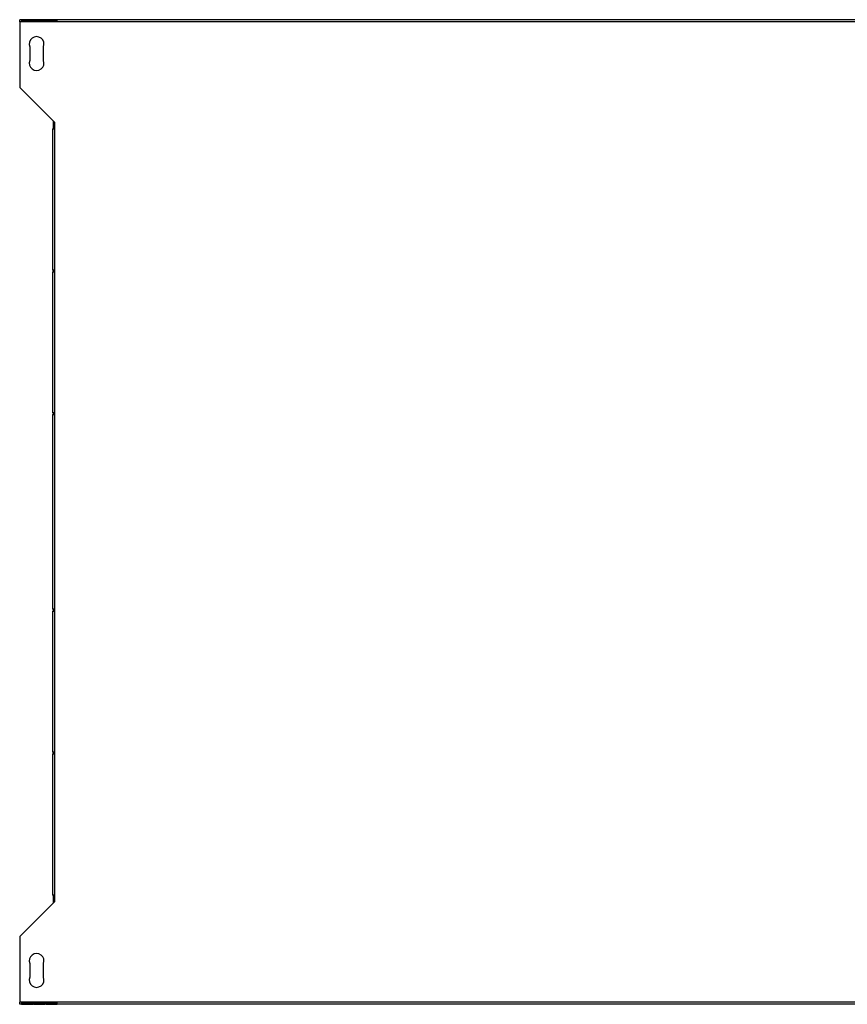
# Model space of a CAD drawing. Units: millimetres. Extents: x 43 to 4943, y 136 to 2845.
# Drawn here: x 2553 to 3286, y 136 to 1008 of the extents above; entities that cross this region are included whole.
import ezdxf

# ---------------------------------------------------------------- set-up
doc = ezdxf.new("R2010")
doc.units = ezdxf.units.MM

msp = doc.modelspace()

# ---------------------------------------------------------------- linework, layer by layer
at = {"color": 7, "linetype": 'Continuous', "lineweight": 25}
for p, q in [((3807.76, 1008.22), (2552.76, 1008.22)), ((2552.76, 1006.42), (2552.76, 1008.22)), ((2552.76, 1006.42), (2552.76, 948.22)), ((3807.76, 1006.42), (2552.76, 1006.42)), ((2564.26, 1008.2), (2554.26, 1008.2)), ((2554.26, 1008.2), (2554.26, 1006.65)), ((2564.26, 1007.21), (2554.26, 1007.21)), ((2554.26, 1006.65), (2564.26, 1006.65)), ((2564.26, 1006.65), (2564.26, 1008.2)), ((2575.06, 1008.2), (2565.06, 1008.2)), ((2565.06, 1008.2), (2565.06, 1006.65)), ((2575.06, 1007.21), (2565.06, 1007.21)), ((2565.06, 1006.65), (2575.06, 1006.65)), ((2575.06, 1006.65), (2575.06, 1008.2)), ((2585.86, 1008.2), (2575.86, 1008.2)), ((2575.86, 1008.2), (2575.86, 1006.65)), ((2585.86, 1007.21), (2575.86, 1007.21)), ((2575.86, 1006.65), (2585.86, 1006.65)), ((2582.77, 1006.65), (2582.77, 1007.21)), ((2585.86, 1006.65), (2585.86, 1008.2)), ((2561.76, 984.22), (2561.76, 972.22)), ((2573.76, 972.22), (2573.76, 984.22)), ((2552.76, 948.22), (2583.56, 917.42)), ((2582.71, 911.42), (2582.71, 918.27)), ((2582.76, 911.42), (2582.76, 918.22)), ((2583.56, 917.42), (2583.56, 911.42)), ((2581.76, 911.42), (2581.76, 786.42)), ((2581.76, 911.42), (2583.56, 911.42)), ((2583.56, 911.42), (2583.56, 786.42)), ((2583.56, 786.42), (2581.76, 786.42)), ((2581.76, 784.92), (2581.76, 659.92)), ((2581.76, 784.92), (2583.56, 784.92)), ((2582.71, 784.92), (2582.71, 786.42)), ((2582.76, 784.92), (2582.76, 786.42)), ((2583.56, 786.42), (2583.56, 784.92)), ((2583.56, 784.92), (2583.56, 659.92)), ((2583.56, 659.92), (2581.76, 659.92)), ((2581.76, 658.42), (2581.76, 486.02)), ((2581.76, 658.42), (2583.56, 658.42)), ((2582.71, 658.42), (2582.71, 659.92)), ((2582.76, 658.42), (2582.76, 659.92)), ((2583.56, 659.92), (2583.56, 658.42)), ((2583.56, 658.42), (2583.56, 486.02)), ((2583.56, 486.02), (2581.76, 486.02)), ((2581.76, 484.52), (2581.76, 359.52)), ((2581.76, 484.52), (2583.56, 484.52)), ((2582.71, 484.52), (2582.71, 486.02)), ((2582.76, 484.52), (2582.76, 486.02)), ((2583.56, 486.02), (2583.56, 484.52)), ((2583.56, 484.52), (2583.56, 359.52)), ((2583.56, 359.52), (2581.76, 359.52)), ((2581.76, 358.02), (2581.76, 233.02)), ((2581.76, 358.02), (2583.56, 358.02)), ((2582.71, 358.02), (2582.71, 359.52)), ((2582.76, 359.52), (2582.76, 358.02)), ((2583.56, 359.52), (2583.56, 358.02)), ((2583.56, 358.02), (2583.56, 233.02)), ((2583.56, 227.02), (2552.76, 196.22)), ((2583.56, 233.02), (2581.76, 233.02)), ((2582.71, 226.17), (2582.71, 233.02)), ((2582.76, 226.22), (2582.76, 233.02)), ((2583.56, 233.02), (2583.56, 227.02)), ((2552.76, 196.22), (2552.76, 138.02)), ((2561.76, 172.22), (2561.76, 160.22)), ((2573.76, 160.22), (2573.76, 172.22)), ((3807.76, 138.02), (2552.76, 138.02)), ((2552.76, 136.22), (2552.76, 138.02)), ((3807.76, 136.22), (2552.76, 136.22)), ((2564.26, 137.79), (2554.26, 137.79)), ((2554.26, 137.79), (2554.26, 136.23)), ((2554.26, 137.22), (2564.26, 137.22)), ((2554.26, 136.23), (2564.26, 136.23)), ((2564.26, 136.23), (2564.26, 137.79)), ((2575.06, 137.79), (2565.06, 137.79)), ((2565.06, 137.79), (2565.06, 136.23)), ((2565.06, 137.22), (2575.06, 137.22)), ((2565.06, 136.23), (2575.06, 136.23)), ((2575.06, 136.23), (2575.06, 137.79)), ((2585.86, 137.79), (2575.86, 137.79)), ((2575.86, 137.79), (2575.86, 136.23)), ((2575.86, 137.22), (2585.86, 137.22)), ((2575.86, 136.23), (2585.86, 136.23)), ((2582.76, 137.22), (2582.76, 137.79)), ((2585.86, 136.23), (2585.86, 137.79))]:
    msp.add_line(p, q, dxfattribs=at)
for centre, start, end in [((2567.76, 986.72), 337.38014, 202.61986), ((2567.76, 969.72), 157.38014, 22.61986), ((2567.76, 174.72), 337.38014, 202.61986), ((2567.76, 157.72), 157.38014, 22.61986)]:
    msp.add_arc(centre, 6.5, start, end, dxfattribs=at)

doc.saveas('drawing.dxf')
